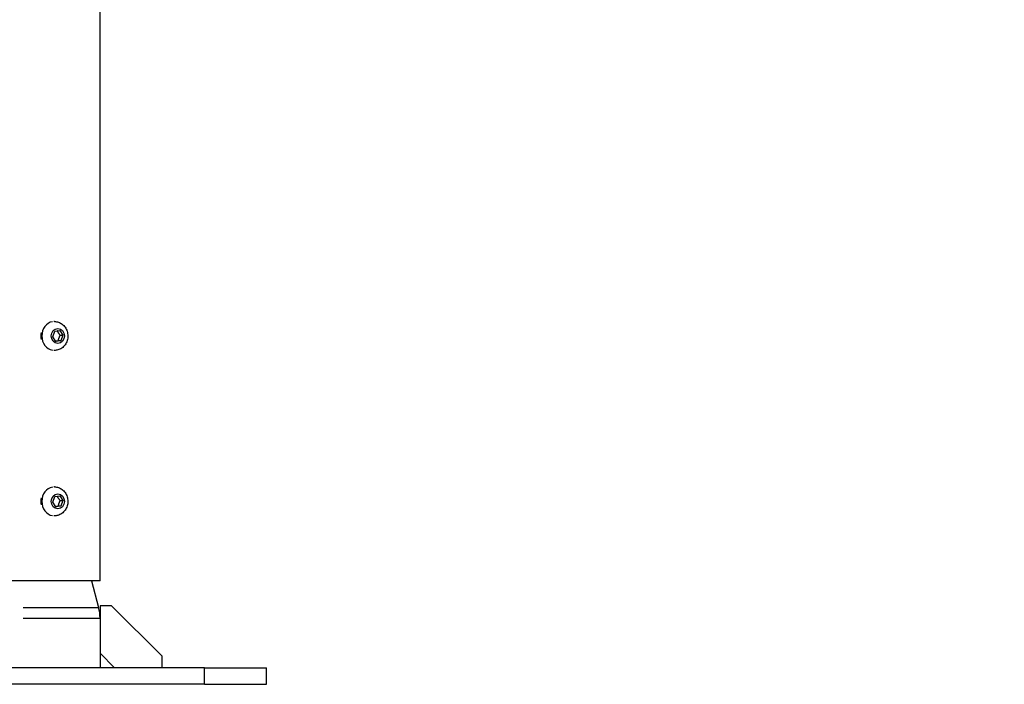
# Model space of a CAD drawing. Units: millimetres. Extents: x -630 to 20909, y 5 to 16285.
# Drawn here: x 3005 to 3481, y 10615 to 10937 of the extents above; entities that cross this region are included whole.
import ezdxf

# ---------------------------------------------------------------- set-up
doc = ezdxf.new("R2010")
doc.units = ezdxf.units.MM
doc.header["$MEASUREMENT"] = 0
doc.styles.get("Standard").update_dxf_attribs({"font": 'square721_bt_roman.ttf'})
doc.dimstyles.get("Standard").update_dxf_attribs({"dimtxt": 200, "dimasz": 100, "dimexe": 0.18, "dimexo": 0.0625, "dimgap": 40, "dimtad": 1, "dimdec": 0, "dimlfac": 0.1, "dimrnd": 5, "dimzin": 0, "dimdsep": 46, "dimtxsty": 'Standard', "dimcen": 0.09, "dimse1": 1, "dimse2": 1, "dimadec": 0, "dimazin": 0, "dimtfac": 1, "dimtdec": 0, "dimtofl": 0, "dimtmove": 0, "dimatfit": 3, "dimfxl": 1, "dimtolj": 1, "dimtzin": 0, "dimarcsym": 0})

# ---------------------------------------------------------------- blocks, each defined once
blk = doc.blocks.new('*D1')
at = {"color": 0, "lineweight": -2, "transparency": 16777216}
blk.add_line((252.59, 15776.29), (8642.55, 15776.29), dxfattribs=at)
at = {"color": 0, "transparency": 16777216}
for points in [[(252.59, 15817.96), (252.59, 15734.62), (2.59, 15776.29)], [(8642.55, 15817.96), (8642.55, 15734.62), (8892.55, 15776.29)]]:
    blk.add_solid(points, dxfattribs=at)
at = {"layer": 'Defpoints', "color": 0, "transparency": 16777216}
for p in [(8892.55, 15776.29), (2.59, 11225.15), (8892.55, 10743.29)]:
    blk.add_point(p, dxfattribs=at)
at = {"color": 0, "transparency": 16777216, "insert": (4447.57, 16055.76), "char_height": 350, "attachment_point": 5}
blk.add_mtext('\\A1;890', dxfattribs=at)
blk = doc.blocks.new('*D16')
at = {"color": 0, "lineweight": -2, "transparency": 16777216}
blk.add_line((8979.7, 13519.73), (8979.7, 10715.03), dxfattribs=at)
at = {"color": 0, "transparency": 16777216}
for points in [[(8963.03, 13519.73), (8996.37, 13519.73), (8979.7, 13619.73)], [(8963.03, 10715.03), (8996.37, 10715.03), (8979.7, 10615.03)]]:
    blk.add_solid(points, dxfattribs=at)
at = {"layer": 'Defpoints', "color": 0, "transparency": 16777216}
for p in [(1214.68, 13619.73), (1685.74, 10615.03), (8979.7, 10615.03)]:
    blk.add_point(p, dxfattribs=at)
at = {"color": 0, "transparency": 16777216, "insert": (9122.12, 12117.38), "char_height": 200, "attachment_point": 5, "rotation": 90}
blk.add_mtext('\\A1;300', dxfattribs=at)

msp = doc.modelspace()

# ---------------------------------------------------------------- linework, layer by layer
for p, q in [((3043.71, 10665.03), (3043.71, 11247.53)), ((3043.71, 10665.53), (3043.71, 11247.53)), ((3021.64, 10790.53), (3021.38, 10790.53)), ((3020.84, 10783.14), (3021.78, 10785.81)), ((3022.36, 10780.85), (3020.84, 10783.14)), ((3021.78, 10785.81), (3024.26, 10786.2)), ((3024.26, 10786.2), (3025.79, 10783.91)), ((3024.49, 10783.91), (3025.79, 10783.91)), ((3025.79, 10783.91), (3024.84, 10781.24)), ((3024.84, 10781.24), (3022.36, 10780.85)), ((3024.84, 10781.24), (3023.54, 10781.24)), ((3021.64, 10776.53), (3021.38, 10776.53)), ((3021.64, 10710.53), (3021.38, 10710.53)), ((3020.84, 10703.14), (3021.78, 10705.81)), ((3022.36, 10700.85), (3020.84, 10703.14)), ((3021.78, 10705.81), (3024.26, 10706.2)), ((3024.26, 10706.2), (3025.79, 10703.91)), ((3024.49, 10703.91), (3025.79, 10703.91)), ((3025.79, 10703.91), (3024.84, 10701.24)), ((3024.84, 10701.24), (3022.36, 10700.85)), ((3024.84, 10701.24), (3023.54, 10701.24)), ((3021.64, 10696.53), (3021.38, 10696.53)), ((3043.71, 10665.03), (2954.81, 10665.03)), ((3039.66, 10665.03), (3043.05, 10652.15)), ((3043.71, 10665.53), (3043.71, 10665.53)), ((3006.47, 10652.15), (3042.93, 10652.15)), ((3043.71, 10653.03), (3043.71, 10630.1)), ((3049.26, 10653.03), (3043.71, 10653.03)), ((3073.71, 10628.57), (3049.26, 10653.03)), ((3006.53, 10647.06), (3043.59, 10647.06)), ((3043.71, 10630.1), (3050.78, 10623.03)), ((3043.71, 10630.1), (3043.71, 10623.03)), ((3073.71, 10623.03), (3073.71, 10628.57)), ((3094.26, 10623.03), (2904.26, 10623.03)), ((3094.26, 10623.03), (3124.26, 10623.03)), ((3094.26, 10615.43), (3094.26, 10622.63)), ((3124.26, 10615.03), (3124.26, 10623.03)), ((3094.26, 10615.03), (2904.26, 10615.03)), ((3094.26, 10615.03), (3124.26, 10615.03))]:
    msp.add_line(p, q)
msp.add_arc((3023.71, 10647.06), 20, 0, 14.754)
for centre, start_param, end_param in [((3021.64, 10783.53), 0.15708, 2.984513), ((3021.11, 10783.53), 1.327684, 1.813908), ((3021.64, 10703.53), 0.15708, 2.984513), ((3021.11, 10703.53), 1.327684, 1.813908)]:
    msp.add_ellipse(centre, major_axis=(0, 7), ratio=0.866025, start_param=start_param, end_param=end_param)
for centre in [(3023.31, 10783.53), (3023.31, 10703.53)]:
    msp.add_ellipse(centre, major_axis=(0, 3.65), ratio=0.866025)
for points in [[(3021.64, 10790.53), (3022.31, 10790.53), (3022.98, 10790.41), (3024.25, 10789.98), (3024.86, 10789.66), (3025.95, 10788.83), (3026.44, 10788.32), (3027.26, 10787.15), (3027.58, 10786.48), (3028.03, 10785.07), (3028.15, 10784.31), (3028.15, 10782.79), (3028.04, 10782.02), (3027.58, 10780.56), (3027.24, 10779.86), (3026.36, 10778.64), (3025.83, 10778.1), (3024.64, 10777.26), (3023.99, 10776.95), (3022.76, 10776.6), (3022.2, 10776.53), (3021.64, 10776.53)], [(3021.64, 10710.53), (3022.31, 10710.53), (3022.98, 10710.41), (3024.25, 10709.98), (3024.86, 10709.66), (3025.95, 10708.83), (3026.44, 10708.32), (3027.26, 10707.15), (3027.58, 10706.48), (3028.03, 10705.07), (3028.15, 10704.31), (3028.15, 10702.79), (3028.04, 10702.02), (3027.58, 10700.56), (3027.24, 10699.86), (3026.36, 10698.64), (3025.83, 10698.1), (3024.64, 10697.26), (3023.99, 10696.95), (3022.76, 10696.6), (3022.2, 10696.53), (3021.64, 10696.53)]]:
    msp.add_open_spline(points, degree=3, knots=[5.37041, 5.37041, 5.37041, 5.37041, 5.656726, 5.656726, 5.949663, 5.949663, 6.259761, 6.259761, 6.590506, 6.590506, 6.936736, 6.936736, 7.288489, 7.288489, 7.634828, 7.634828, 7.964833, 7.964833, 8.27277, 8.27277, 8.512003, 8.512003, 8.512003, 8.512003])
for points, weights in [([(3024.49, 10783.91), (3023.58, 10784.98), (3023.06, 10786.01)], [1, 1.14330739723, 1.02110815414]), ([(3023.54, 10781.24), (3023.81, 10782.58), (3024.49, 10783.91)], [1, 1.15470053838, 1]), ([(3022.23, 10781.05), (3022.79, 10781.14), (3023.54, 10781.24)], [1.0772602955, 1.07471218485, 1]), ([(3024.49, 10703.91), (3023.58, 10704.98), (3023.06, 10706.01)], [1, 1.14330739723, 1.02110815414]), ([(3023.54, 10701.24), (3023.81, 10702.58), (3024.49, 10703.91)], [1, 1.15470053838, 1]), ([(3022.23, 10701.05), (3022.79, 10701.14), (3023.54, 10701.24)], [1.0772602955, 1.07471218485, 1])]:
    msp.add_rational_spline(points, weights, degree=2)

# ---------------------------------------------------------------- dimensions: what is measured, and where the dimension line sits
dim = msp.add_linear_dim(base=(8892.55, 15776.29), p1=(2.59, 11225.15), p2=(8892.55, 10743.29), dimstyle='Standard', override={"dimtxt": 350, "dimasz": 250, "dimgap": 100})
dim.commit()
dim.dimension.update_dxf_attribs({"geometry": '*D1', "text_midpoint": (4447.57, 16055.76)})
dim = msp.add_linear_dim(base=(8979.7, 10615.03), p1=(1214.68, 13619.73), p2=(1685.74, 10615.03), angle=90, dimstyle='Standard', override={"dimtad": 4})
dim.commit()
dim.dimension.update_dxf_attribs({"geometry": '*D16', "text_midpoint": (9122.12, 12117.38)})

doc.saveas('drawing.dxf')
